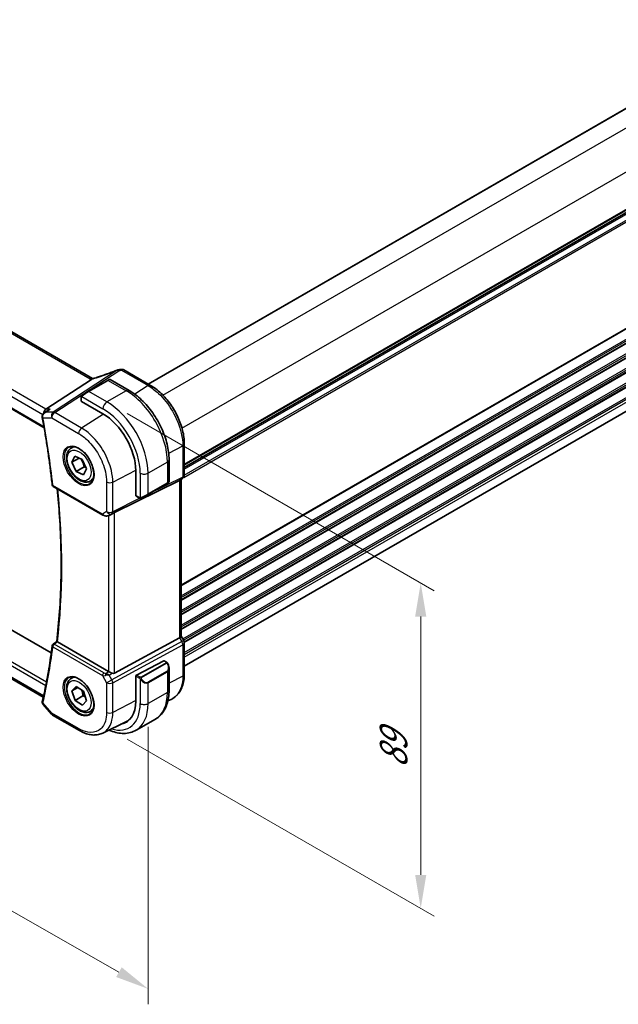
# Model space of a CAD drawing. Units: millimetres. Extents: x 0 to 7469, y 0 to 1405.
# Drawn here: x 235 to 368, y 205 to 424 of the extents above; entities that cross this region are included whole.
import ezdxf

# ---------------------------------------------------------------- set-up
doc = ezdxf.new("R2010")
doc.units = ezdxf.units.MM
for name, color, linetype, lineweight in [('Dimension (ISO)', 7, 'Continuous', 18), ('Visible (ISO)', 7, 'Continuous', 35), ('Visible Narrow (ISO)', 7, 'Continuous', 25)]:
    doc.layers.add(name, color=color, linetype=linetype, lineweight=lineweight)
doc.styles.add('Note Text (TK)', font='MS PGothic.ttf')
doc.dimstyles.new('Default - Method 1b (TK)', dxfattribs={"dimscale": 3, "dimtxt": 2.5, "dimasz": 2.5, "dimexe": 1, "dimexo": 1.5, "dimgap": 1, "dimtad": 1, "dimtoh": 1, "dimrnd": 1e-08, "dimdsep": 46, "dimtxsty": 'Note Text (TK)', "dimcen": 0.09, "dimdle": 5, "dimclrd": 100, "dimclre": 100, "dimclrt": 7, "dimadec": 1, "dimazin": 1, "dimtfac": 1, "dimtmove": 0, "dimatfit": 3, "dimfxl": 1, "dimtolj": 1, "dimlwd": -1, "dimlwe": -1, "dimarcsym": 0})

# ---------------------------------------------------------------- blocks, each defined once
blk = doc.blocks.new('*D15')
at = {"layer": 'Defpoints', "color": 0}
for p in [(300.93, 587.2), (341.23, 563.93), (93.74, 421.04)]:
    blk.add_point(p, dxfattribs=at)
at = {"layer": 'Dimension (ISO)', "color": 100}
for p, q in [((336.73, 566.53), (297.93, 588.93)), ((59.93, 448.06), (294.43, 583.45)), ((89.24, 423.64), (50.44, 446.05))]:
    blk.add_line(p, q, dxfattribs=at)
for points in [[(293.81, 584.53), (295.06, 582.37), (300.93, 587.2)], [(59.31, 449.15), (60.56, 446.98), (53.44, 444.31)]]:
    blk.add_solid(points, dxfattribs=at)
at = {"layer": 'Dimension (ISO)', "color": 7, "insert": (169.55, 518.34), "char_height": 7.5, "attachment_point": 4, "rotation": 30, "style": 'Note Text (TK)'}
blk.add_mtext('\\A1;{\\Q-30.000;\\W0.816;\\H0.816x;350}', dxfattribs=at)
blk = doc.blocks.new('*D16')
at = {"layer": 'Defpoints', "color": 0}
for p in [(90.88, 370.32), (263.41, 271.73), (263.41, 208.04)]:
    blk.add_point(p, dxfattribs=at)
at = {"layer": 'Dimension (ISO)', "color": 100}
for p, q in [((90.88, 365.14), (90.88, 303.18)), ((97.39, 302.91), (256.9, 211.76)), ((263.41, 266.55), (263.41, 204.59))]:
    blk.add_line(p, q, dxfattribs=at)
for points in [[(98.01, 304), (96.77, 301.83), (90.88, 306.64)], [(257.52, 212.85), (256.28, 210.68), (263.41, 208.04)]]:
    blk.add_solid(points, dxfattribs=at)
at = {"layer": 'Dimension (ISO)', "color": 7, "insert": (174.53, 265.81), "char_height": 7.5, "attachment_point": 4, "rotation": 330.2548, "style": 'Note Text (TK)'}
blk.add_mtext('\\A1;{\\Q-29.745;\\W0.819;\\H0.816x; 244}', dxfattribs=at)
blk = doc.blocks.new('*D17')
at = {"layer": 'Defpoints', "color": 0}
for p in [(254.22, 339.09), (324.25, 298.66), (254.22, 266.42)]:
    blk.add_point(p, dxfattribs=at)
at = {"layer": 'Dimension (ISO)', "color": 100}
for p, q in [((258.72, 336.49), (327.25, 296.93)), ((324.25, 233.49), (324.25, 291.16)), ((258.72, 263.82), (327.25, 224.26))]:
    blk.add_line(p, q, dxfattribs=at)
for points in [[(323, 291.16), (325.5, 291.16), (324.25, 298.66)], [(323, 233.49), (325.5, 233.49), (324.25, 225.99)]]:
    blk.add_solid(points, dxfattribs=at)
at = {"layer": 'Dimension (ISO)', "color": 7, "insert": (318.19, 257.31), "char_height": 7.5, "attachment_point": 4, "rotation": 90, "style": 'Note Text (TK)'}
blk.add_mtext('\\A1;{\\Q30.000;\\W0.816;\\H0.816x;89}', dxfattribs=at)

msp = doc.modelspace()

# ---------------------------------------------------------------- linework, layer by layer
at = {"layer": 'Visible (ISO)'}
for p, q in [((263.4339, 343.0891), (476.4379, 466.067)), ((271.4828, 324.4441), (484.4868, 447.4221)), ((250.9857, 344.3467), (115.6935, 422.4576)), ((102.644, 412.7607), (240.2082, 333.3379)), ((271.4828, 280.0746), (484.4372, 403.0239)), ((241.794, 283.0287), (108.9525, 359.7247)), ((240.0243, 273.1596), (103.9758, 351.7072)), ((257.995, 346.2293), (263.9503, 342.791)), ((250.7672, 344.127), (240.6116, 337.4944)), ((254.4281, 343.9048), (250.1147, 341.4145)), ((254.4281, 343.9048), (254.7356, 344.0824)), ((254.9356, 344.0824), (259.1604, 341.6432)), ((248.7112, 340.6042), (250.1147, 341.4145)), ((248.4712, 340.2105), (248.4712, 339.2772)), ((248.5298, 339.1931), (253.3381, 336.417)), ((240.2535, 336.6578), (241.107, 337.2647)), ((246.2634, 328.7891), (246.8443, 329.1245)), ((271.4828, 329.7443), (271.4828, 322.7516)), ((246.4118, 325.6336), (247.0674, 326.982)), ((248.0122, 326.5576), (246.4118, 325.6336)), ((247.3792, 323.5559), (246.4118, 325.6336)), ((247.0674, 326.982), (248.6905, 326.2528)), ((248.6905, 326.2528), (249.6579, 324.1752)), ((268.0939, 326.17), (268.0939, 321.2916)), ((249.147, 324.5766), (247.3792, 323.5559)), ((249.0022, 322.8267), (247.3792, 323.5559)), ((249.6579, 324.1752), (249.0022, 322.8267)), ((260.6567, 323.7409), (260.6567, 318.1887)), ((250.5134, 321.4279), (251.0943, 321.7633)), ((255.9336, 314.3785), (270.4448, 321.5766)), ((267.9939, 321.1184), (267.6863, 320.9409)), ((270.9828, 321.8856), (270.4828, 321.5969)), ((270.7757, 321.766), (270.7757, 286.7604)), ((242.2505, 320.2278), (253.3304, 313.8308)), ((263.373, 318.4506), (267.6863, 320.9409)), ((260.7003, 318.0959), (261.5085, 317.6292)), ((263.373, 318.4506), (261.9694, 317.6402)), ((254.6858, 313.751), (255.3162, 314.0603)), ((255.9336, 278.5406), (270.4448, 286.4299)), ((271.3488, 285.7965), (270.7757, 286.7892)), ((242.1923, 284.9828), (243.0085, 285.6215)), ((254.5574, 278.9257), (243.1686, 285.501)), ((271.4828, 285.2965), (271.4828, 278.3038)), ((266.9077, 281.2666), (260.8055, 278.0944)), ((267.0129, 281.2735), (267.5068, 280.9884)), ((268.0939, 279.609), (268.0939, 274.7307)), ((246.2634, 277.3498), (246.8443, 277.6852)), ((260.6567, 277.8538), (260.6567, 272.3016)), ((246.4066, 274.5491), (247.3287, 275.573)), ((247.7241, 275.3098), (246.4066, 274.5491)), ((247.3287, 275.573), (248.9569, 274.489)), ((247.1127, 272.4412), (246.4066, 274.5491)), ((248.8805, 273.4618), (247.1127, 272.4412)), ((248.9569, 274.489), (249.6631, 272.3811)), ((267.8303, 272.3342), (268.6796, 272.7546)), ((239.9605, 271.5518), (241.8402, 269.3812)), ((248.741, 271.3572), (247.1127, 272.4412)), ((249.6631, 272.3811), (248.741, 271.3572)), ((242.0962, 269.1698), (248.1004, 265.7033)), ((250.5134, 269.9886), (251.0943, 270.324)), ((265.0354, 268.2693), (260.722, 265.7789)), ((253.3005, 265.1459), (258.5762, 267.7574))]:
    msp.add_line(p, q, dxfattribs=at)
for centre, radius, start, end in [((256.8936, 345.2575), 1, 99.44524, 111.541347), ((257.495, 345.3633), 1, 60, 100.496727), ((254.8356, 343.9092), 0.2, 60, 120), ((267.8939, 321.2916), 0.2, 300, 0), ((270.4828, 322.7516), 1, 300, 0), ((242.5005, 320.6609), 0.5, 186.153245, 240), ((242.5005, 284.589), 0.5, 128.046843, 172.980032), ((270.4828, 285.2965), 1, 0, 30), ((242.5962, 270.0359), 1, 220.893395, 240)]:
    msp.add_arc(centre, radius, start, end, dxfattribs=at)
for centre, major_axis, ratio, start_param, end_param in [((252.269, 357.7166), (-20.0054, -0.9386), 0.59413391, 1.76769511, 1.79769862), ((248.6712, 339.2833), (0.1999, 0.0096), 0.60672809, 3.11252308, 3.89792125), ((240.8153, 336.6042), (0.2635, 0.9834), 0.68850026, 0.65532613, 1.83460515), ((253.3381, 327.9662), (5.175, -8.9634), 0.57735027, 0.78539816, 2.35619449), ((269.7757, 322.3433), (-0.9239, 0.5334), 0.71743894, 2.69653369, 2.74889357), ((260.8055, 318.2661), (-0.1083, -0.1683), 0.60672809, 5.52685671, 6.31225488), ((255.2645, 313.9891), (0.9998, 0.5352), 0.03327015, 0.8199497, 1.45876539), ((269.7757, 286.5212), (0.9964, 0.267), 0.31783725, 5.36046804, 6.19822608), ((266.9077, 281.1033), (0.1083, 0.1683), 0.60672809, 0.02906957, 0.81446773), ((255.2645, 279.4054), (-0.9987, -0.083), 0.6252357, 0.73345339, 0.80221822), ((255.2645, 279.7882), (0.6652, -1.2497), 0.59746816, 5.64964428, 6.28845997), ((260.8055, 277.9311), (-0.1083, -0.1683), 0.60672809, 3.95606039, 5.52685671), ((253.3381, 276.527), (5.175, -8.9634), 0.57735027, 6.07409459, 7.06858347), ((253.672, 276.726), (5.0864, -8.8714), 0.5753306, 6.24809535, 6.46071391), ((253.6917, 276.7311), (5.1881, -8.9861), 0.57735027, 6.07426874, 6.21204072)]:
    msp.add_ellipse(centre, major_axis=major_axis, ratio=ratio, start_param=start_param, end_param=end_param, dxfattribs=at)
for points, knots in [([(256.5264, 346.1877), (256.2008, 346.0591), (255.8733, 345.9325), (255.2156, 345.6836), (254.8853, 345.5612), (254.2227, 345.3209), (253.8905, 345.2031), (253.2247, 344.9721), (252.8912, 344.8591), (252.2239, 344.638), (251.89, 344.53), (251.5564, 344.4247)], [0.681693487, 0.681693487, 0.681693487, 0.681693487, 0.730013755, 0.730013755, 0.778334022, 0.778334022, 0.826654289, 0.826654289, 0.874974556, 0.874974556, 0.923294824, 0.923294824, 0.923294824, 0.923294824]), ([(250.7672, 344.127), (250.7997, 344.1482), (250.8272, 344.169), (250.8497, 344.1898), (250.8502, 344.1902), (250.8506, 344.1907)], [-0.5426836161, -0.5426836161, -0.5426836161, -0.5426836161, -0.5211963992, -0.5211963992, -0.5207117404, -0.5207117404, -0.5207117404, -0.5207117404]), ([(251.0845, 344.2974), (251.081, 344.2989), (251.0775, 344.3004), (251.0629, 344.3069), (251.0522, 344.3119), (251.0316, 344.3219), (251.0217, 344.3269), (251.003, 344.3369), (250.9941, 344.3418), (250.9857, 344.3467)], [-0.133830022, -0.133830022, -0.133830022, -0.133830022, -0.121441779, -0.121441779, -0.080961186, -0.080961186, -0.040480593, -0.040480593, 0, 0, 0, 0]), ([(251.5564, 344.4247), (251.5188, 344.4129), (251.4814, 344.4014), (251.4069, 344.3795), (251.3698, 344.369), (251.2964, 344.349), (251.2601, 344.3394), (251.1883, 344.3214), (251.1528, 344.3129), (251.0831, 344.297), (251.0489, 344.2895), (251.0153, 344.2826)], [0.923294824, 0.923294824, 0.923294824, 0.923294824, 0.988805615, 0.988805615, 1.054316407, 1.054316407, 1.119827198, 1.119827198, 1.18533799, 1.18533799, 1.250848781, 1.250848781, 1.250848781, 1.250848781]), ([(259.1604, 341.6432), (260.1286, 341.0842), (261.0741, 340.3626), (262.8559, 338.6653), (263.6919, 337.6896), (265.1883, 335.5702), (265.8484, 334.4268), (266.9356, 332.0712), (267.3627, 330.8594), (267.9416, 328.4676), (268.0939, 327.288), (268.0939, 326.17)], [4.71238898, 4.71238898, 4.71238898, 4.71238898, 5.02654825, 5.02654825, 5.34070751, 5.34070751, 5.65486678, 5.65486678, 5.96902604, 5.96902604, 6.28318531, 6.28318531, 6.28318531, 6.28318531]), ([(271.4828, 329.7443), (271.4828, 330.2148), (271.4508, 330.6985), (271.3257, 331.6828), (271.2326, 332.1835), (270.9885, 333.1917), (270.8375, 333.6993), (270.4818, 334.711), (270.277, 335.215), (269.8183, 336.2087), (269.5645, 336.6984), (269.0135, 337.6527), (268.7164, 338.1173), (268.0851, 339.0113), (267.7511, 339.4407), (267.0528, 340.2546), (266.6887, 340.6392), (265.9376, 341.3547), (265.5505, 341.6856), (264.7606, 342.2862), (264.3578, 342.5557), (263.9503, 342.791)], [-0.78539798, -0.78539798, -0.78539798, -0.78539798, -0.62831839, -0.62831839, -0.47123879, -0.47123879, -0.31415919, -0.31415919, -0.1570796, -0.1570796, 0, 0, 0.1570796, 0.1570796, 0.31415919, 0.31415919, 0.47123879, 0.47123879, 0.62831839, 0.62831839, 0.78539798, 0.78539798, 0.78539798, 0.78539798]), ([(248.4712, 340.2105), (248.4712, 340.2247), (248.4718, 340.2395), (248.4741, 340.2758), (248.4762, 340.2977), (248.4841, 340.3525), (248.4913, 340.3869), (248.5123, 340.4375), (248.5213, 340.4546), (248.5377, 340.4778), (248.5435, 340.4851), (248.56, 340.5036), (248.5717, 340.5144), (248.5946, 340.5332), (248.6056, 340.5415), (248.6226, 340.5528), (248.6281, 340.5562), (248.6338, 340.5595)], [0, 0, 0, 0, 0.0047436805, 0.0047436805, 0.0122445342, 0.0122445342, 0.0235859034, 0.0235859034, 0.0293422379, 0.0293422379, 0.0321135861, 0.0321135861, 0.0368260412, 0.0368260412, 0.0410504996, 0.0410504996, 0.0430339881, 0.0430339881, 0.0430339881, 0.0430339881]), ([(240.2535, 336.6578), (240.2057, 336.6238), (240.1592, 336.586), (240.0701, 336.5018), (240.0277, 336.4556), (239.9484, 336.3521), (239.9115, 336.2946), (239.848, 336.1673), (239.8216, 336.0977), (239.7857, 335.9443), (239.7769, 335.8607), (239.7813, 335.7753)], [-0.0559878096, -0.0559878096, -0.0559878096, -0.0559878096, -0.0447902476, -0.0447902476, -0.0335926857, -0.0335926857, -0.0223951238, -0.0223951238, -0.0111975619, -0.0111975619, 0, 0, 0, 0]), ([(241.5509, 337.4944), (241.549, 337.4938), (241.5471, 337.4931), (241.4281, 337.4501), (241.315, 337.3964), (241.1745, 337.3109), (241.1403, 337.2884), (241.107, 337.2647)], [-0.1624374976, -0.1624374976, -0.1624374976, -0.1624374976, -0.1618333788, -0.1618333788, -0.1245098504, -0.1245098504, -0.1121315098, -0.1121315098, -0.1121315098, -0.1121315098]), ([(239.7813, 335.7753), (239.7818, 335.7653), (239.7825, 335.7552), (239.784, 335.7352), (239.7849, 335.7252), (239.787, 335.7051), (239.7881, 335.6951), (239.7907, 335.6751), (239.7921, 335.6651), (239.7953, 335.6451), (239.797, 335.6351), (239.7988, 335.6251)], [0, 0, 0, 0, 0.00184409696, 0.00184409696, 0.00368819391, 0.00368819391, 0.00553229087, 0.00553229087, 0.00737638783, 0.00737638783, 0.00922048479, 0.00922048479, 0.00922048479, 0.00922048479]), ([(239.7988, 335.6251), (239.9863, 334.6099), (240.1657, 333.5972), (240.5084, 331.5769), (240.6716, 330.5695), (240.9819, 328.5604), (241.129, 327.5587), (241.4068, 325.5615), (241.5375, 324.566), (241.7827, 322.5816), (241.8971, 321.5927), (242.0034, 320.6073)], [2.907323172, 2.907323172, 2.907323172, 2.907323172, 2.927781366, 2.927781366, 2.94823956, 2.94823956, 2.968697754, 2.968697754, 2.989155948, 2.989155948, 3.009614142, 3.009614142, 3.009614142, 3.009614142]), ([(250.5134, 321.4279), (250.2836, 321.2952), (250.0239, 321.2167), (249.4639, 321.1674), (249.1625, 321.2054), (248.5243, 321.3967), (248.1872, 321.5655), (247.5263, 322.0174), (247.2034, 322.3049), (246.612, 322.9613), (246.3433, 323.3295), (245.8829, 324.1103), (245.691, 324.5226), (245.4013, 325.3561), (245.3038, 325.7772), (245.2182, 326.5934), (245.2308, 326.9884), (245.3803, 327.7042), (245.5145, 328.0284), (245.8646, 328.4977), (246.0504, 328.6662), (246.2634, 328.7891)], [4.56104586, 4.56104586, 4.56104586, 4.56104586, 4.82365444, 4.82365444, 5.11048912, 5.11048912, 5.43831931, 5.43831931, 5.77851703, 5.77851703, 6.11605785, 6.11605785, 6.45186295, 6.45186295, 6.78910865, 6.78910865, 7.12925757, 7.12925757, 7.45922982, 7.45922982, 7.70263852, 7.70263852, 7.70263852, 7.70263852]), ([(245.7509, 328.9822), (246.0066, 329.1156), (246.3074, 329.1739), (246.9553, 329.1253), (247.2959, 329.03), (247.987, 328.7012), (248.3365, 328.4723), (249.0153, 327.9008), (249.3445, 327.5583), (249.9483, 326.7931), (250.2226, 326.3703), (250.6869, 325.4881), (250.8767, 325.0288), (251.1522, 324.1231), (251.2381, 323.6767), (251.2994, 322.8444), (251.2752, 322.4586), (251.1249, 321.7845), (250.9986, 321.4975), (250.7151, 321.1138), (250.5784, 320.9855), (250.4243, 320.8876)], [0.81009339, 0.81009339, 0.81009339, 0.81009339, 1.1604288, 1.1604288, 1.48301565, 1.48301565, 1.79597969, 1.79597969, 2.10938718, 2.10938718, 2.42395924, 2.42395924, 2.73882182, 2.73882182, 3.05296789, 3.05296789, 3.36585296, 3.36585296, 3.6805733, 3.6805733, 3.90229559, 3.90229559, 3.90229559, 3.90229559]), ([(243.0084, 285.6205), (243.2722, 287.8046), (243.4837, 290.0271), (243.8012, 294.5433), (243.9073, 296.8369), (244.0137, 301.489), (244.0139, 303.8475), (243.9087, 308.6229), (243.8032, 311.0399), (243.5113, 315.5438), (243.3402, 317.6232), (243.1316, 319.7191)], [3.011915882, 3.011915882, 3.011915882, 3.011915882, 3.063730947, 3.063730947, 3.115546011, 3.115546011, 3.167361075, 3.167361075, 3.21917614, 3.21917614, 3.26288864, 3.26288864, 3.26288864, 3.26288864]), ([(261.8916, 317.5953), (261.8865, 317.5923), (261.8813, 317.5895), (261.8633, 317.5804), (261.8503, 317.5749), (261.8221, 317.5644), (261.8069, 317.5596), (261.7837, 317.5547), (261.7757, 317.5534), (261.7565, 317.5514), (261.7451, 317.5511), (261.7227, 317.5518), (261.7114, 317.5529), (261.654, 317.5616), (261.6129, 317.5783), (261.5603, 317.6022), (261.5473, 317.6086), (261.5279, 317.6185), (261.5213, 317.622), (261.5127, 317.6268), (261.5106, 317.628), (261.5085, 317.6292)], [0, 0, 0, 0, 0.0017983316, 0.0017983316, 0.0061286047, 0.0061286047, 0.0108604018, 0.0108604018, 0.0132824764, 0.0132824764, 0.0166626114, 0.0166626114, 0.0201401194, 0.0201401194, 0.0348978877, 0.0348978877, 0.0397879905, 0.0397879905, 0.042188396, 0.042188396, 0.0429887278, 0.0429887278, 0.0429887278, 0.0429887278]), ([(261.8955, 317.5975), (261.8944, 317.5969), (261.9001, 317.6002), (261.9134, 317.6079), (261.9289, 317.6168), (261.9507, 317.6294), (261.9694, 317.6402)], [0.434049798, 0.434049798, 0.434049798, 0.434049798, 0.696257333, 0.696257333, 0.696257333, 1, 1, 1, 1]), ([(253.3304, 313.8308), (253.3668, 313.8099), (253.404, 313.7904), (253.4799, 313.7542), (253.5186, 313.7375), (253.5971, 313.707), (253.637, 313.6931), (253.7176, 313.6683), (253.7584, 313.6573), (253.8405, 313.6384), (253.8818, 313.6304), (253.9233, 313.6241)], [4.835491008, 4.835491008, 4.835491008, 4.835491008, 4.982354872, 4.982354872, 5.129218736, 5.129218736, 5.2760826, 5.2760826, 5.422946464, 5.422946464, 5.569810327, 5.569810327, 5.569810327, 5.569810327]), ([(253.9233, 313.6241), (253.976, 313.6161), (254.0289, 313.6119), (254.1343, 313.6104), (254.1867, 313.6131), (254.2906, 313.6248), (254.3421, 313.6339), (254.4435, 313.6578), (254.4934, 313.6726), (254.5912, 313.7078), (254.6391, 313.7282), (254.6858, 313.751)], [0.786679196, 0.786679196, 0.786679196, 0.786679196, 0.935693481, 0.935693481, 1.084707766, 1.084707766, 1.23372205, 1.23372205, 1.382736335, 1.382736335, 1.53175062, 1.53175062, 1.53175062, 1.53175062]), ([(242.0042, 284.6501), (241.8981, 283.7885), (241.7839, 282.9329), (241.539, 281.2341), (241.4085, 280.3909), (241.1312, 278.7173), (240.9844, 277.8869), (240.6747, 276.2392), (240.5117, 275.4219), (240.1698, 273.8008), (239.9907, 272.997), (239.8037, 272.2001)], [3.273571165, 3.273571165, 3.273571165, 3.273571165, 3.294029359, 3.294029359, 3.314487553, 3.314487553, 3.334945747, 3.334945747, 3.355403941, 3.355403941, 3.375862135, 3.375862135, 3.375862135, 3.375862135]), ([(243.1514, 285.5115), (243.1177, 285.5332), (243.09, 285.5518), (243.0419, 285.5859), (243.0251, 285.5995), (243.0106, 285.6143), (243.0081, 285.6182), (243.0084, 285.6205)], [-0.0863834538, -0.0863834538, -0.0863834538, -0.0863834538, -0.0711469849, -0.0711469849, -0.0525499132, -0.0525499132, -0.0408325709, -0.0408325709, -0.0408325709, -0.0408325709]), ([(267.5068, 280.9884), (267.5251, 280.9778), (267.5423, 280.9664), (267.5841, 280.937), (267.6089, 280.9181), (267.6524, 280.8783), (267.671, 280.8585), (267.7104, 280.8118), (267.7306, 280.7841), (267.7639, 280.7326), (267.7782, 280.7091), (267.8082, 280.6563), (267.8237, 280.6267), (267.8385, 280.597)], [0, 0, 0, 0, 0.0070643197, 0.0070643197, 0.0176733624, 0.0176733624, 0.0259895328, 0.0259895328, 0.0361442836, 0.0361442836, 0.0443949508, 0.0443949508, 0.0543815384, 0.0543815384, 0.0543815384, 0.0543815384]), ([(267.8385, 280.597), (267.8709, 280.5321), (267.9006, 280.4663), (267.9541, 280.3335), (267.9779, 280.2666), (268.0192, 280.1326), (268.0367, 280.0656), (268.0649, 279.9326), (268.0757, 279.8665), (268.0902, 279.7362), (268.0939, 279.6719), (268.0939, 279.609)], [-1.466456207, -1.466456207, -1.466456207, -1.466456207, -1.330244598, -1.330244598, -1.194032989, -1.194032989, -1.057821381, -1.057821381, -0.921609772, -0.921609772, -0.785398163, -0.785398163, -0.785398163, -0.785398163]), ([(250.5134, 269.9886), (250.2836, 269.856), (250.0239, 269.7774), (249.4639, 269.7281), (249.1625, 269.7661), (248.5243, 269.9574), (248.1872, 270.1262), (247.5263, 270.5781), (247.2034, 270.8657), (246.612, 271.522), (246.3433, 271.8902), (245.8829, 272.671), (245.691, 273.0833), (245.4013, 273.9168), (245.3038, 274.3379), (245.2182, 275.1541), (245.2308, 275.5491), (245.3803, 276.2649), (245.5145, 276.5891), (245.8646, 277.0584), (246.0504, 277.2269), (246.2634, 277.3498)], [4.37417151, 4.37417151, 4.37417151, 4.37417151, 4.63678009, 4.63678009, 4.92361477, 4.92361477, 5.25144496, 5.25144496, 5.59164268, 5.59164268, 5.92918349, 5.92918349, 6.2649886, 6.2649886, 6.6022343, 6.6022343, 6.94238322, 6.94238322, 7.27235547, 7.27235547, 7.51576417, 7.51576417, 7.51576417, 7.51576417]), ([(245.7509, 277.5429), (246.0066, 277.6763), (246.3074, 277.7346), (246.9553, 277.6861), (247.2959, 277.5907), (247.987, 277.2619), (248.3365, 277.033), (249.0153, 276.4615), (249.3445, 276.1191), (249.9483, 275.3539), (250.2226, 274.931), (250.6869, 274.0488), (250.8767, 273.5896), (251.1522, 272.6838), (251.2381, 272.2374), (251.2994, 271.4051), (251.2752, 271.0193), (251.1249, 270.3452), (250.9986, 270.0582), (250.7151, 269.6745), (250.5784, 269.5462), (250.4243, 269.4483)], [0.81009339, 0.81009339, 0.81009339, 0.81009339, 1.1604288, 1.1604288, 1.48301565, 1.48301565, 1.79597969, 1.79597969, 2.10938718, 2.10938718, 2.42395924, 2.42395924, 2.73882182, 2.73882182, 3.05296789, 3.05296789, 3.36585296, 3.36585296, 3.6805733, 3.6805733, 3.90229559, 3.90229559, 3.90229559, 3.90229559]), ([(255.3586, 278.5458), (255.2585, 278.5879), (255.1479, 278.6382), (254.9184, 278.746), (254.7998, 278.8039), (254.6666, 278.8695), (254.6365, 278.8845), (254.6076, 278.8988)], [0.4186015433, 0.4186015433, 0.4186015433, 0.4186015433, 0.4530214688, 0.4530214688, 0.4905261815, 0.4905261815, 0.5017410096, 0.5017410096, 0.5017410096, 0.5017410096]), ([(268.6796, 272.7546), (269.047, 272.9365), (269.3874, 273.1707), (269.9945, 273.7274), (270.2611, 274.0494), (270.7138, 274.7601), (270.9002, 275.1487), (271.1952, 275.9764), (271.3039, 276.4155), (271.4477, 277.3329), (271.4828, 277.8111), (271.4828, 278.3038)], [-0.03693768, -0.03693768, -0.03693768, -0.03693768, 0.127529452, 0.127529452, 0.291996585, 0.291996585, 0.456463718, 0.456463718, 0.62093085, 0.62093085, 0.785397983, 0.785397983, 0.785397983, 0.785397983]), ([(268.0939, 274.7307), (268.0939, 274.1717), (268.0559, 273.6279), (267.9, 272.5816), (267.7821, 272.0789), (267.4621, 271.1265), (267.2599, 270.6766), (266.7679, 269.8457), (266.4779, 269.4647), (265.8145, 268.7934), (265.4411, 268.5035), (265.0354, 268.2693)], [4.71238898, 4.71238898, 4.71238898, 4.71238898, 4.869468613, 4.869468613, 5.026548246, 5.026548246, 5.183627878, 5.183627878, 5.340707511, 5.340707511, 5.497787144, 5.497787144, 5.497787144, 5.497787144]), ([(239.7822, 272.0654), (239.7787, 272.0208), (239.7799, 271.9764), (239.7903, 271.8915), (239.7995, 271.8512), (239.8232, 271.7764), (239.8376, 271.742), (239.8693, 271.6791), (239.8865, 271.6505), (239.9225, 271.5979), (239.9413, 271.5739), (239.9605, 271.5518)], [-0.080883173, -0.080883173, -0.080883173, -0.080883173, -0.0759094371, -0.0759094371, -0.0709357012, -0.0709357012, -0.0659619653, -0.0659619653, -0.0609882294, -0.0609882294, -0.0560144935, -0.0560144935, -0.0560144935, -0.0560144935]), ([(239.8037, 272.2001), (239.8017, 272.1917), (239.7999, 272.1831), (239.7963, 272.1659), (239.7946, 272.1572), (239.7915, 272.1396), (239.79, 272.1306), (239.7873, 272.1125), (239.7861, 272.1033), (239.784, 272.0845), (239.783, 272.075), (239.7822, 272.0654)], [0, 0, 0, 0, 0.00184409696, 0.00184409696, 0.00368819391, 0.00368819391, 0.00553229087, 0.00553229087, 0.00737638783, 0.00737638783, 0.00922048479, 0.00922048479, 0.00922048479, 0.00922048479]), ([(253.3005, 265.1459), (252.9946, 264.9944), (252.6687, 264.8828), (251.9948, 264.7409), (251.647, 264.7105), (250.9428, 264.7252), (250.5864, 264.7702), (249.8724, 264.9279), (249.5149, 265.0407), (248.8036, 265.3275), (248.4499, 265.5015), (248.1004, 265.7033)], [0.036956162, 0.036956162, 0.036956162, 0.036956162, 0.186644536, 0.186644536, 0.33633291, 0.33633291, 0.486021284, 0.486021284, 0.635709658, 0.635709658, 0.785398032, 0.785398032, 0.785398032, 0.785398032]), ([(254.6586, 265.8182), (254.7932, 265.7582), (254.9281, 265.7016), (255.5551, 265.4543), (256.0494, 265.305), (257.0342, 265.1059), (257.5249, 265.0561), (258.4905, 265.0667), (258.9655, 265.1274), (259.8785, 265.3663), (260.3162, 265.5447), (260.722, 265.7789)], [0.113982209, 0.113982209, 0.113982209, 0.113982209, 0.157079633, 0.157079633, 0.314159265, 0.314159265, 0.471238898, 0.471238898, 0.628318531, 0.628318531, 0.785398163, 0.785398163, 0.785398163, 0.785398163])]:
    msp.add_open_spline(points, degree=3, knots=knots, dxfattribs=at)
for points in [[(251.0153, 344.2826), (250.9593, 344.2712), (250.9036, 344.24), (250.8506, 344.1907)], [(248.7112, 340.6042), (248.6763, 340.584), (248.6432, 340.5649), (248.6399, 340.563)], [(255.3162, 314.0603), (255.3305, 314.0674), (255.3446, 314.0746), (255.3586, 314.082)], [(243.1514, 285.5115), (243.1571, 285.5078), (243.1629, 285.5043), (243.1686, 285.501)]]:
    msp.add_open_spline(points, degree=3, dxfattribs=at)
for points, weights in [([(248.3756, 326.3943), (248.9272, 325.6178), (249.147, 324.5766)], [1.03478122805, 1.13473255558, 1]), ([(249.147, 324.5766), (249.3438, 324.5336), (249.5128, 324.4867)], [1, 1.02582702034, 1.0430304769]), ([(248.6063, 274.7224), (248.8096, 274.1803), (248.8805, 273.4618)], [1.07588169235, 1.08800835598, 1]), ([(248.8805, 273.4618), (249.1517, 273.357), (249.3725, 273.2485)], [1, 1.03584880944, 1.05508310478])]:
    msp.add_rational_spline(points, weights, degree=2, dxfattribs=at)
at = {"layer": 'Visible Narrow (ISO)'}
for p, q in [((263.4925, 343.0553), (476.4965, 466.0332)), ((266.7219, 340.5924), (480.1504, 463.8154)), ((270.9646, 333.2439), (484.3931, 456.4669)), ((271.4828, 325.1617), (484.4868, 448.1396)), ((271.4828, 324.9927), (484.4868, 447.9706)), ((271.4828, 324.5157), (484.4868, 447.4937)), ((271.4828, 324.0897), (484.4868, 447.0677)), ((271.3485, 322.251), (484.4868, 445.3065)), ((271.4825, 322.726), (484.4868, 445.7041)), ((115.1565, 422.3856), (250.4486, 344.2747)), ((270.7757, 298.2173), (484.4868, 421.6035)), ((270.7757, 298.0483), (484.4868, 421.4345)), ((270.7757, 295.7818), (484.4868, 419.168)), ((270.7757, 295.3842), (484.4868, 418.7704)), ((270.7757, 294.9513), (484.4868, 418.3375)), ((270.7757, 294.7823), (484.4868, 418.1685)), ((240.6116, 337.4944), (104.4875, 416.0857)), ((270.7757, 292.5158), (484.4868, 415.902)), ((103.6507, 414.9797), (239.9202, 336.3045)), ((270.7757, 292.1182), (484.4868, 415.5044)), ((270.7757, 291.6853), (484.4868, 415.0715)), ((270.7757, 291.5163), (484.4868, 414.9025)), ((240.1756, 333.5259), (102.5847, 412.964)), ((270.7757, 289.2498), (484.4868, 412.636)), ((270.7757, 288.8522), (484.4868, 412.2384)), ((270.7757, 288.4194), (484.4868, 411.8055)), ((270.7757, 288.2504), (484.4868, 411.6365)), ((271.1244, 286.1852), (484.4868, 409.37)), ((271.2966, 285.887), (484.4868, 408.9724)), ((271.4517, 285.5437), (484.4868, 408.5396)), ((271.4784, 285.3901), (484.4868, 408.3706)), ((271.4828, 283.1261), (484.4868, 406.104)), ((271.4828, 282.7285), (484.4868, 405.7064)), ((271.4828, 282.1038), (484.4868, 405.0818)), ((102.5847, 355.4797), (240.5857, 275.8048)), ((240.7232, 276.5048), (102.861, 356.0995)), ((240.0913, 273.4591), (103.6507, 352.2331)), ((256.5408, 346.1478), (242.2434, 336.8103)), ((242.5592, 336.7141), (256.8566, 346.0516)), ((257.458, 346.1573), (263.4133, 342.719)), ((250.2147, 341.4046), (254.5281, 343.8949)), ((254.5281, 343.8949), (258.5354, 341.5813)), ((254.222, 339.091), (250.2147, 341.4046)), ((258.5354, 341.5813), (254.222, 339.091)), ((263.4133, 342.719), (260.4256, 340.8117)), ((248.5298, 339.1931), (248.5298, 340.1289)), ((248.5973, 340.2972), (253.3381, 337.5601)), ((242.2434, 336.8103), (240.5888, 336.8103)), ((241.5509, 337.4944), (240.6116, 337.4944)), ((248.5634, 333.2475), (242.5592, 336.7141)), ((239.9369, 335.5118), (241.8891, 335.5118)), ((241.8891, 335.5118), (247.8933, 332.0453)), ((253.4375, 336.3588), (248.5634, 333.2475)), ((268.0063, 327.6815), (271.1519, 329.3152)), ((271.1519, 329.3152), (271.1519, 322.3225)), ((267.7277, 325.6596), (263.4144, 323.1693)), ((267.7277, 325.6596), (267.7277, 321.0324)), ((255.5245, 321.1906), (260.656, 323.8561)), ((254.1482, 321.2114), (254.1482, 314.5917)), ((255.3176, 314.1137), (270.9451, 321.8654)), ((255.5245, 314.5708), (255.5245, 321.1906)), ((261.6466, 323.1693), (261.6466, 317.6951)), ((263.4144, 318.5421), (263.4144, 323.1693)), ((267.7277, 321.0324), (263.4144, 318.5421)), ((271.1519, 322.3225), (263.5376, 318.5456)), ((270.9451, 321.8654), (270.4448, 321.5766)), ((270.4448, 321.5766), (270.4448, 286.4299)), ((253.2269, 314.0597), (242.1469, 320.4567)), ((261.6001, 317.5845), (255.5245, 314.5708)), ((261.4671, 317.7208), (260.6567, 318.1887)), ((254.1482, 314.5917), (253.2269, 314.0597)), ((254.5574, 313.6957), (254.5574, 278.9257)), ((254.7203, 313.7688), (255.3176, 314.1137)), ((255.3586, 314.082), (254.7203, 313.7688)), ((255.9336, 278.5406), (255.9336, 314.3785)), ((270.4448, 286.4299), (270.9451, 285.5634)), ((242.1469, 284.3849), (253.2269, 277.9879)), ((253.5496, 278.5809), (242.4697, 284.9779)), ((270.9451, 285.5634), (255.3176, 277.0673)), ((255.5245, 276.3713), (271.1519, 284.8674)), ((270.9451, 285.5634), (271.3488, 285.7965)), ((271.1519, 284.8674), (271.1519, 277.8747)), ((267.4054, 280.838), (261.8519, 277.6316)), ((261.9519, 277.5261), (267.5054, 280.7324)), ((266.9077, 281.2666), (267.4068, 280.9785)), ((253.2269, 277.9879), (254.1482, 276.3921)), ((253.9678, 278.4539), (254.6076, 278.8988)), ((254.1482, 276.3921), (255.3176, 277.0673)), ((254.7203, 278.1019), (255.3586, 278.5458)), ((255.3176, 277.0673), (254.7203, 278.1019)), ((260.6567, 277.8538), (261.4671, 277.3859)), ((261.6085, 277.6308), (260.8055, 278.0944)), ((261.6466, 277.2043), (261.6466, 271.73)), ((267.6863, 278.987), (263.373, 276.4966)), ((263.4144, 276.3573), (267.7277, 278.8476)), ((267.7277, 278.8476), (267.7277, 274.2204)), ((271.1519, 277.8747), (268.0939, 276.2835)), ((254.1482, 276.3921), (254.1482, 269.7724)), ((255.5245, 269.7516), (255.5245, 276.3713)), ((263.4144, 271.73), (263.4144, 276.3573)), ((267.7277, 274.2204), (263.4144, 271.73)), ((241.8891, 269.6276), (239.9369, 271.8817)), ((260.6567, 272.4217), (255.5245, 269.7516)), ((247.8933, 266.1611), (241.8891, 269.6276))]:
    msp.add_line(p, q, dxfattribs=at)
for centre, major_axis, ratio, start_param, end_param in [((251.9506, 351.2763), (20.8897, 7.4303), 0.2893161, 4.58860107, 4.83020241), ((256.8936, 345.2575), (-0.3672, 0.9302), 0.00445231, 0, 0.29220458), ((256.8936, 345.2575), (-0.5468, 0.8373), 0.55343369, 5.46703367, 5.93003426), ((256.8936, 345.2575), (-0.1641, 0.9864), 0.15276635, 5.6220898, 6.28318531), ((252.2664, 358.3639), (20.9911, 1.006), 0.60672809, 4.90367938, 4.93312557), ((257.495, 345.3633), (-0.1822, 0.9833), 0.17565226, 5.61907576, 6.28318531), ((257.495, 345.3633), (0.5, 0.866), 0.57735027, 0, 0.83775804), ((250.4857, 343.4807), (0.5, 0.866), 0.57735027, 0, 0.83775804), ((251.8629, 345.1767), (1.9992, 0.0958), 0.60672809, 3.89792125, 4.1035486), ((251.5471, 345.0199), (1.9895, 0.7076), 0.2893161, 4.25418244, 4.58860107), ((251.8574, 343.4711), (-0.301, 0.9536), 0.23122033, 0, 0.30059093), ((254.5281, 343.7316), (-0.1, 0.1732), 0.57735027, 5.49778714, 6.28318531), ((253.7856, 343.303), (1.1529, 0.7768), 0.0746875, 0.03645699, 0.82185516), ((249.4723, 340.8127), (1.1529, 0.7768), 0.0746875, 0.82185516, 2.28831136), ((250.2147, 341.2413), (-0.1, 0.1732), 0.57735027, 5.49778714, 6.28318531), ((258.5354, 340.5607), (0.625, 1.0825), 0.57735027, 0, 0.78539816), ((258.5354, 330.9669), (6.5, -11.2583), 0.57735027, 0.78539816, 2.35619449), ((263.4503, 341.925), (0.5, 0.866), 0.57735027, 0, 0.83775804), ((248.6712, 340.2105), (-0.2, 0), 0.57735027, 0, 0.78539816), ((248.8112, 340.431), (-0.1, 0.1732), 0.77163204, 0, 1.49708378), ((254.222, 338.0704), (-0.625, -1.0825), 0.57735027, 3.92699082, 5.49778714), ((254.222, 328.4766), (-6.5, 11.2583), 0.57735027, 3.92699082, 5.49778714), ((242.5962, 335.92), (0, -1), 0.77459667, 3.61448687, 5.13292332), ((242.5962, 335.92), (0.5, 0.866), 0.57735027, 0.83775804, 2.35619449), ((242.5962, 335.92), (-0.5468, 0.8373), 0.55343369, 5.46703367, 5.93003426), ((253.3381, 327.9662), (5.875, -10.1758), 0.57735027, 0.78539816, 2.35619449), ((240.2806, 335.8009), (-0.4993, -0.0256), 0.30880678, 0, 0.70207625), ((240.2905, 335.7159), (-0.4917, -0.0908), 0.42755772, 0, 0.6927689), ((124.4856, 370.3526), (-83.929, 145.3693), 0.57735027, 4.05896933, 4.1612603), ((248.6004, 332.4535), (-0.5, -0.866), 0.57735027, 3.97935069, 5.49778714), ((248.0299, 324.9015), (2.3374, -4.0485), 0.57735027, 3.11689743, 6.30788053), ((248.3884, 325.1085), (-2.125, 3.6806), 0.57735027, 5.81049268, 6.28318531), ((270.4828, 329.7443), (1, 0), 0.57735027, 5.44542727, 6.2831854), ((266.8439, 326.17), (1.25, 0), 0.57735027, 5.49778714, 6.28318531), ((248.3884, 325.1085), (2.125, -3.6806), 0.57735027, 0, 0.47269263), ((254.8553, 321.6196), (-1, 0), 0.57735027, 0.78539816, 2.30383461), ((262.5305, 323.6796), (-1.25, 0), 0.57735027, 0.78539816, 2.35619449), ((267.5863, 321.1141), (0.1, -0.1732), 0.57735027, 0, 0.78539816), ((266.8439, 320.6854), (-1.2492, -0.61), 0.0746875, 2.3197375, 3.10513566), ((270.4828, 322.7516), (0.4444, -0.8958), 0.55872753, 0.03644158, 0.82070454), ((270.4828, 322.7516), (0.5, -0.866), 0.81649658, 6.23082543, 6.28318531), ((270.4828, 322.7516), (1, 0), 0.57735027, 5.44542727, 6.28318531), ((242.5005, 320.6609), (-0.4971, -0.0536), 0.49635251, 0, 0.72757057), ((242.5005, 320.6609), (-0.25, -0.433), 0.57735027, 5.49778714, 6.28318531), ((125.5463, 370.965), (-83.8634, 145.2557), 0.57735027, 3.79845253, 4.04881268), ((261.6085, 317.8024), (-0.1, -0.1732), 0.57735027, 5.49778714, 6.28318531), ((262.5305, 318.1951), (-1.2492, -0.61), 0.0746875, 0.85328129, 2.3197375), ((261.8694, 317.8134), (0.1, -0.1732), 0.77163204, 4.78610152, 6.28318531), ((263.273, 318.6238), (0.1, -0.1732), 0.57735027, 0, 0.78539816), ((254.8553, 314.9999), (-1, 0), 0.57735027, 0.78539816, 2.30383461), ((254.8553, 314.9999), (0.5, -0.866), 0.81649658, 4.71238898, 6.23082543), ((254.8553, 314.9999), (0.4444, -0.8958), 0.55872753, 0.03644158, 0.82070454), ((253.5804, 314.2638), (-0.25, -0.433), 0.57735027, 5.49778714, 6.28318531), ((253.9031, 314.4501), (-0.9474, 0.5252), 0.66537905, 1.19049789, 1.9248172), ((254.258, 314.655), (-0.9799, -0.4672), 0.92065832, 0.81974057, 1.6038577), ((253.9986, 314.1184), (-0.0753, -0.4943), 0.12648686, 5.83644332, 6.28318531), ((254.258, 314.655), (-0.1103, -0.9984), 0.9844766, 0.55908849, 0.5981342), ((124.4856, 370.3526), (-83.929, 145.3693), 0.57735027, 3.69272134, 3.79501231), ((242.5005, 284.589), (-0.4963, 0.0611), 0.64830614, 0, 0.86069333), ((242.5005, 284.589), (0.25, 0.433), 0.57735027, 0.87266463, 2.35619449), ((242.5005, 284.589), (-0.3082, 0.3938), 0.56726382, 5.42064681, 6.28318531), ((270.4828, 285.2965), (0.4776, -0.8786), 0.53370151, 0.80021487, 1.58447784), ((270.4828, 285.2965), (1, 0), 0.57735027, 5.44542727, 6.28318531), ((267.4054, 280.6747), (-0.1, 0.1732), 0.57735027, 4.71238898, 5.49778714), ((267.4068, 280.8152), (0.1, 0.1732), 0.57735027, 0, 0.78539816), ((266.9439, 280.2729), (0.7425, -1.286), 0.57735027, 0, 1.46645621), ((266.8439, 280.2152), (0.9283, -1.3395), 0.624963, 6.23160918, 7.01700735), ((267.6596, 280.5076), (0.1789, 0.0894), 0.0426352, 0, 0.9566049), ((248.0299, 273.4623), (2.3374, -4.0485), 0.57735027, 3.11689743, 6.30788053), ((248.3884, 273.6692), (-2.125, 3.6806), 0.57735027, 5.81049268, 6.28318531), ((253.5804, 278.192), (-0.25, -0.433), 0.57735027, 4.01425728, 5.49778714), ((253.9031, 278.4497), (1.0047, 0.2454), 0.41510061, 3.87768144, 4.61200076), ((253.8723, 278.8386), (-0.5871, 0.1624), 0.59831884, 1.1617686, 1.89608792), ((253.9986, 278.065), (-0.0353, -0.4988), 0.1830009, 3.83117708, 4.83543902), ((254.258, 277.835), (1.0697, 0.1393), 0.2136044, 1.09626823, 1.88038536), ((254.258, 277.835), (-0.9635, 0.5203), 0.42935911, 4.45384776, 5.23796489), ((254.8553, 276.8003), (-0.4776, 0.8786), 0.53370151, 3.94180752, 4.72607049), ((261.6085, 277.4675), (0.1, 0.1732), 0.57735027, 0.78539816, 2.35619449), ((261.8694, 277.1646), (-0.1669, -0.1103), 0.0426352, 0.68790397, 2.18498776), ((262.5305, 277.7249), (0.9283, -1.3395), 0.624963, 4.76515298, 6.23160918), ((261.8519, 277.4683), (0.1, -0.1732), 0.57735027, 1.57079633, 2.35619449), ((262.6305, 277.7826), (0.7425, -1.286), 0.57735027, 4.8167291, 6.28318531), ((267.5863, 278.9292), (0.1, -0.1732), 0.57735027, 0.78539816, 1.57079633), ((270.4828, 278.3038), (1, 0), 0.57735027, 5.44542727, 6.28318531), ((254.8553, 276.8003), (1, 0), 0.57735027, 3.92699082, 5.44542727), ((263.273, 276.4389), (0.1, -0.1732), 0.57735027, 0.78539816, 1.57079633), ((258.5354, 279.5276), (6.5, -11.2583), 0.57735027, 0, 0.78539816), ((266.8439, 274.7307), (1.25, 0), 0.57735027, 5.49778714, 6.28318531), ((240.2806, 272.0254), (-0.4984, 0.0399), 0.79261676, 0, 0.78134883), ((240.2905, 272.0858), (-0.4868, 0.1142), 0.69560122, 0, 0.93336961), ((248.3884, 273.6692), (2.125, -3.6806), 0.57735027, 0, 0.47269263), ((253.3381, 276.527), (5.875, -10.1758), 0.57735027, 5.72625759, 7.06858347), ((254.222, 277.0373), (6.5, -11.2583), 0.57735027, 0, 0.78539816), ((262.5305, 272.2404), (-1.25, 0), 0.57735027, 0.78539816, 2.35619449), ((242.5962, 270.0359), (-0.7559, -0.6547), 0.25819889, 5.64266299, 6.28318531), ((242.5962, 270.0359), (-0.5, -0.866), 0.57735027, 5.49778714, 6.28318531), ((254.8553, 270.1806), (1, 0), 0.57735027, 3.92699082, 5.44542727), ((248.6004, 266.5693), (-0.5, -0.866), 0.57735027, 5.49778714, 6.28318537)]:
    msp.add_ellipse(centre, major_axis=major_axis, ratio=ratio, start_param=start_param, end_param=end_param, dxfattribs=at)
for centre, major_axis in [((247.8934, 324.8227), (2.4374, -4.2216)), ((248.0348, 324.9044), (-1.875, 3.2476)), ((247.8934, 273.3835), (2.4374, -4.2216)), ((248.0348, 273.4651), (-1.875, 3.2476))]:
    msp.add_ellipse(centre, major_axis=major_axis, ratio=0.57735027, dxfattribs=at)
for points, knots in [([(263.4133, 342.719), (264.1871, 342.2722), (264.9609, 341.6905), (266.8832, 339.8941), (267.9756, 338.5073), (269.7682, 335.4247), (270.4505, 333.7223), (271.0402, 331.1269), (271.152, 330.1888), (271.1519, 329.3152)], [-0.78539797, -0.78539797, -0.78539797, -0.78539797, -0.48539864, -0.48539864, -0.00539966, -0.00539966, 0.49210317, 0.49210317, 0.78539795, 0.78539795, 0.78539795, 0.78539795]), ([(239.9045, 335.6818), (239.8955, 335.7563), (239.896, 335.8321), (239.9184, 336.0221), (239.9524, 336.1323), (240.0617, 336.3629), (240.1453, 336.4755), (240.3446, 336.6712), (240.4628, 336.7519), (240.5888, 336.8103)], [0, 0, 0, 0, 0.0117669892, 0.0117669892, 0.0305941719, 0.0305941719, 0.0550695094, 0.0550695094, 0.0812936243, 0.0812936243, 0.0812936243, 0.0812936243]), ([(239.9369, 335.5118), (239.9297, 335.5391), (239.9233, 335.567), (239.9125, 335.6237), (239.908, 335.6526), (239.9045, 335.6818)], [-0.00922048479, -0.00922048479, -0.00922048479, -0.00922048479, -0.00461024239, -0.00461024239, 0, 0, 0, 0]), ([(247.8933, 332.0453), (248.5933, 331.6411), (249.2932, 331.1), (250.85, 329.574), (251.6728, 328.4989), (253.0438, 326.1069), (253.5731, 324.7818), (254.0537, 322.7104), (254.1482, 321.9336), (254.1482, 321.2114)], [-0.78539802, -0.78539802, -0.78539802, -0.78539802, -0.44964056, -0.44964056, 0.00539962, 0.00539962, 0.48539865, 0.48539865, 0.78539802, 0.78539802, 0.78539802, 0.78539802]), ([(255.5245, 321.1906), (255.5245, 321.9944), (255.4193, 322.8588), (254.8845, 325.1642), (254.2955, 326.6389), (252.7697, 329.3009), (251.854, 330.4973), (250.1214, 332.1956), (249.3424, 332.7978), (248.5634, 333.2475)], [-0.78539802, -0.78539802, -0.78539802, -0.78539802, -0.48539865, -0.48539865, -0.00539962, -0.00539962, 0.44964056, 0.44964056, 0.78539801, 0.78539801, 0.78539801, 0.78539801]), ([(242.4697, 284.9779), (242.5337, 285.0281), (242.5978, 285.0782), (242.6619, 285.1283), (242.8249, 285.2559), (242.988, 285.3836), (243.151, 285.5112)], [0.096412815, 0.096412815, 0.096412815, 0.096412815, 0.126045498, 0.126045498, 0.126045498, 0.201474268, 0.201474268, 0.201474268, 0.201474268]), ([(267.4068, 280.9785), (267.4558, 280.9502), (267.4771, 280.8886), (267.4306, 280.854), (267.4226, 280.848), (267.4138, 280.8428), (267.4054, 280.838)], [0, 0, 0, 0, 0.85378669, 0.85378669, 0.85378669, 1, 1, 1, 1]), ([(267.5054, 280.7324), (267.5605, 280.7642), (267.6357, 280.7425), (267.6973, 280.666), (267.7241, 280.6326), (267.7444, 280.5957), (267.7596, 280.5653)], [0, 0, 0, 0, 0.69625733, 0.69625733, 0.69625733, 1, 1, 1, 1]), ([(261.8519, 277.6316), (261.803, 277.6034), (261.6962, 277.5898), (261.6364, 277.6162), (261.6261, 277.6208), (261.617, 277.6259), (261.6085, 277.6308)], [0, 0, 0, 0, 0.85253061, 0.85253061, 0.85253061, 1, 1, 1, 1]), ([(261.9694, 277.2224), (261.9168, 277.302), (261.8684, 277.4553), (261.9197, 277.5039), (261.9286, 277.5123), (261.9402, 277.5194), (261.9519, 277.5261)], [0, 0, 0, 0, 0.85304448, 0.85304448, 0.85304448, 1, 1, 1, 1]), ([(271.1519, 277.8747), (271.152, 276.9812), (271.035, 276.1553), (270.4405, 274.279), (269.7857, 273.3957), (268.8381, 272.8367), (268.7596, 272.7943), (268.6796, 272.7548)], [-0.78539797, -0.78539797, -0.78539797, -0.78539797, -0.48539864, -0.48539864, -0.005399656, -0.005399656, 0.036937657, 0.036937657, 0.036937657, 0.036937657]), ([(239.9605, 271.5518), (239.9513, 271.5623), (239.943, 271.5734), (239.915, 271.6177), (239.902, 271.6545), (239.8967, 271.7208), (239.8985, 271.7477), (239.9045, 271.7756)], [0.0560144935, 0.0560144935, 0.0560144935, 0.0560144935, 0.060469348, 0.060469348, 0.0730317018, 0.0730317018, 0.080883173, 0.080883173, 0.080883173, 0.080883173]), ([(239.9045, 271.7756), (239.908, 271.7919), (239.9125, 271.809), (239.9233, 271.8444), (239.9297, 271.8628), (239.9369, 271.8817)], [-0.00922048479, -0.00922048479, -0.00922048479, -0.00922048479, -0.00461024239, -0.00461024239, 0, 0, 0, 0]), ([(254.1482, 269.7724), (254.1482, 269.0501), (254.0537, 268.3825), (253.5731, 266.866), (253.0438, 266.152), (251.6728, 265.3433), (250.85, 265.2183), (249.2932, 265.4898), (248.5933, 265.7569), (247.8933, 266.1611)], [-0.78539802, -0.78539802, -0.78539802, -0.78539802, -0.48539865, -0.48539865, -0.00539962, -0.00539962, 0.44964056, 0.44964056, 0.78539802, 0.78539802, 0.78539802, 0.78539802]), ([(253.3004, 265.146), (253.3725, 265.1816), (253.4431, 265.2197), (254.2955, 265.7226), (254.8845, 266.5171), (255.4193, 268.2048), (255.5245, 268.9478), (255.5245, 269.7516)], [-0.036956153, -0.036956153, -0.036956153, -0.036956153, 0.00539962, 0.00539962, 0.485398654, 0.485398654, 0.785398022, 0.785398022, 0.785398022, 0.785398022])]:
    msp.add_open_spline(points, degree=3, knots=knots, dxfattribs=at)
for points in [[(248.5298, 340.1289), (248.5298, 340.1588), (248.5833, 340.2801), (248.5973, 340.2972)], [(248.5973, 340.2972), (248.6035, 340.3048), (248.6622, 340.3604), (248.6705, 340.3668)], [(240.5888, 336.8103), (240.4675, 336.7799), (240.3536, 336.729), (240.2535, 336.6578)], [(240.5888, 336.8103), (240.9095, 337.0383), (241.2302, 337.2664), (241.5509, 337.4944)], [(261.6466, 317.6951), (261.6248, 317.6915), (261.493, 317.7058), (261.4671, 317.7208)], [(261.7435, 317.7237), (261.7338, 317.7197), (261.6563, 317.6967), (261.6466, 317.6951)], [(243.151, 285.5112), (243.1512, 285.5113), (243.1513, 285.5114), (243.1514, 285.5115)], [(261.4671, 277.3859), (261.493, 277.3709), (261.6248, 277.233), (261.6466, 277.2043)], [(261.6466, 277.2043), (261.6563, 277.1915), (261.7338, 277.088), (261.7435, 277.0749)]]:
    msp.add_open_spline(points, degree=3, dxfattribs=at)

# ---------------------------------------------------------------- dimensions: what is measured, and where the dimension line sits
at = {"layer": 'Dimension (ISO)', "color": 100}
for base, p1, p2, angle, text, override, picture, middle in [((300.9265, 587.2003), (93.7442, 421.0432), (341.2316, 563.9301), 210, '{\\Q-30.000;\\W0.816;\\H0.816x;<>}', {"dimtoh": 0, "dimdec": 2, "dimlfac": 1.224745, "dimtp": 0, "dimtm": 0, "dimtdec": 2, "dimtofl": 0, "dimatfit": 1}, '*D15', (177.1828, 515.7568)), ((263.4144, 208.0433), (90.8803, 370.322), (263.4144, 271.73), 150.25485, '{\\Q-29.745;\\W0.819;\\H0.816x; 244}', {"dimtoh": 0, "dimdec": 2, "dimlfac": 1.221604, "dimtp": 0, "dimtm": 0, "dimtdec": 2, "dimtofl": 0, "dimatfit": 1}, '*D16', (177.1474, 257.3393)), ((324.2502, 298.6602), (254.222, 266.4228), (254.222, 339.091), 270, '{\\Q30.000;\\W0.816;\\H0.816x;<>}', {"dimtoh": 0, "dimdec": 2, "dimlfac": 1.224745, "dimtp": 0, "dimtm": 0, "dimtdec": 2, "dimtofl": 0, "dimatfit": 1}, '*D17', (324.2502, 262.3261))]:
    dim = msp.add_linear_dim(base=base, p1=p1, p2=p2, angle=angle, text=text, dimstyle='Default - Method 1b (TK)', override=override, dxfattribs=at)
    dim.commit()
    dim.dimension.update_dxf_attribs({"geometry": picture, "text_midpoint": middle, "dimtype": 160})

doc.saveas('drawing.dxf')
